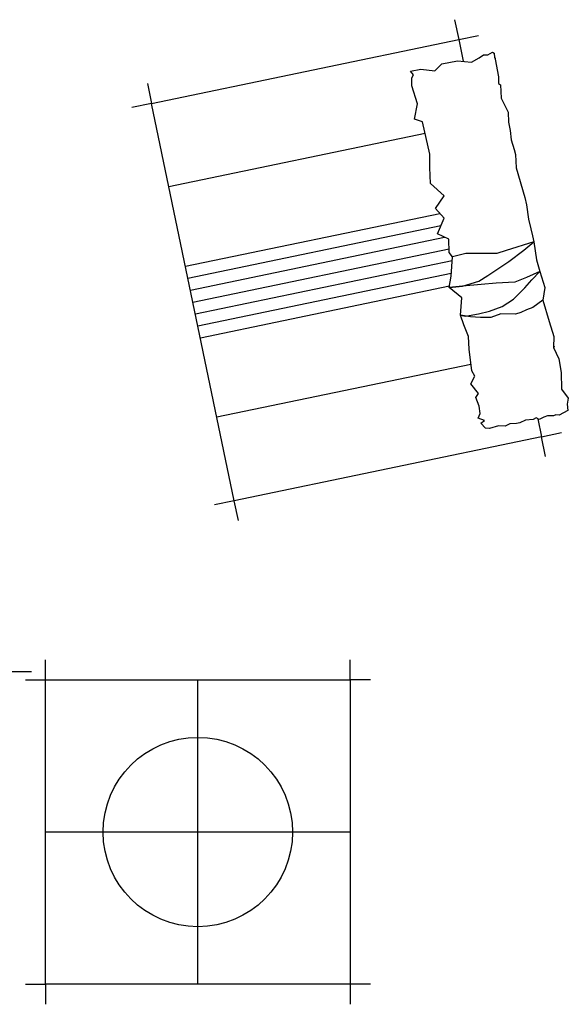
# Model space of a CAD drawing. Units: millimetres. Extents: x -5503 to 7398, y -10325 to 2303.
# Drawn here: x 5825 to 5960, y 1626 to 1869 of the extents above; entities that cross this region are included whole.
import ezdxf

# ---------------------------------------------------------------- set-up
doc = ezdxf.new("R2010")
doc.units = ezdxf.units.MM
doc.layers.add('中', color=3, linetype='Continuous')

msp = doc.modelspace()

# ---------------------------------------------------------------- linework, layer by layer
at = {"layer": '中', "ltscale": 1000}
for p, q in [((5931.72, 1868.77), (5932.74, 1863.88)), ((5857.05, 1848.13), (5932.74, 1863.88)), ((5932.74, 1863.88), (5937.64, 1864.89)), ((5932.74, 1863.88), (5933.86, 1858.51)), ((5856.04, 1853.02), (5857.05, 1848.13)), ((5857.05, 1848.13), (5852.16, 1847.11)), ((5877.43, 1750.22), (5857.05, 1848.13)), ((5952.19, 1770.41), (5953.11, 1765.97)), ((5953.11, 1765.97), (5958.01, 1766.99)), ((5953.11, 1765.97), (5877.43, 1750.22)), ((5954.13, 1761.08), (5953.11, 1765.97)), ((5877.43, 1750.22), (5872.53, 1749.2)), ((5878.45, 1745.33), (5877.43, 1750.22)), ((5830.95, 1706.05), (5830.95, 1711.01)), ((5905.95, 1706.05), (5905.95, 1711.01)), ((5822.46, 1708.1), (5827.46, 1708.1)), ((5825.95, 1706.05), (5830.95, 1706.05)), ((5830.95, 1631.05), (5830.95, 1706.05)), ((5830.95, 1706.05), (5905.95, 1706.05)), ((5905.95, 1706.05), (5905.95, 1631.05)), ((5910.95, 1706.05), (5905.95, 1706.05)), ((5825.95, 1631.05), (5830.95, 1631.05)), ((5905.95, 1631.05), (5830.95, 1631.05)), ((5830.95, 1631.05), (5830.95, 1626.09)), ((5910.95, 1631.05), (5905.95, 1631.05)), ((5905.95, 1631.05), (5905.95, 1626.09))]:
    msp.add_line(p, q, dxfattribs=at)
at = {"layer": '中'}
for p, q in [((5935.88, 1858.29), (5937.73, 1859.4)), ((5937.73, 1859.4), (5938.81, 1860.11)), ((5938.81, 1860.11), (5939.87, 1860.09)), ((5939.87, 1860.09), (5940.45, 1860.44)), ((5940.45, 1860.44), (5941.03, 1860.73)), ((5941.03, 1860.73), (5941.42, 1860.5)), ((5941.42, 1860.5), (5941.51, 1859.49)), ((5941.51, 1859.49), (5941.69, 1859.2)), ((5941.69, 1859.2), (5941.74, 1859.05)), ((5941.74, 1859.05), (5942.56, 1854.72)), ((5920.84, 1856.08), (5923.43, 1856.57)), ((5923.43, 1856.57), (5926.88, 1856.2)), ((5926.88, 1856.2), (5928.6, 1857.92)), ((5928.6, 1857.92), (5932.43, 1858.66)), ((5932.43, 1858.66), (5935.88, 1858.29)), ((5921.58, 1855.21), (5920.84, 1856.08)), ((5921.21, 1854.47), (5921.58, 1855.21)), ((5921.21, 1852.5), (5921.21, 1854.47)), ((5942.56, 1854.72), (5942.56, 1853.05)), ((5922.56, 1848.06), (5921.21, 1852.5)), ((5942.56, 1853.05), (5943.05, 1852.75)), ((5943.05, 1852.75), (5943.16, 1849.4)), ((5943.16, 1849.4), (5944.91, 1846.01)), ((5921.82, 1844.24), (5922.56, 1848.06)), ((5944.91, 1846.01), (5944.96, 1843.54)), ((5923.8, 1843.62), (5921.82, 1844.24)), ((5925.62, 1835.65), (5923.8, 1843.62)), ((5944.96, 1843.54), (5945.43, 1841.44)), ((5924.46, 1840.7), (5861.33, 1827.57)), ((5945.43, 1841.44), (5945.64, 1839.18)), ((5945.64, 1839.18), (5946.38, 1836.81)), ((5925.62, 1832.3), (5925.62, 1835.65)), ((5946.38, 1836.81), (5946.69, 1835.55)), ((5946.69, 1835.55), (5946.85, 1832.24)), ((5925.76, 1828.39), (5925.62, 1832.3)), ((5946.85, 1832.24), (5949.04, 1824.93)), ((5929.11, 1825.32), (5925.76, 1828.39)), ((5927.02, 1822.24), (5929.11, 1825.32)), ((5949.04, 1824.93), (5949.41, 1823.15)), ((5949.41, 1823.15), (5949.93, 1819.59)), ((5865.41, 1807.99), (5928.09, 1821.03)), ((5929.11, 1819.87), (5927.02, 1822.24)), ((5866.02, 1805.05), (5928.35, 1818.02)), ((5927.52, 1815.98), (5929.11, 1819.87)), ((5949.93, 1819.59), (5950.52, 1817.21)), ((5930.29, 1814.65), (5927.52, 1815.98)), ((5950.52, 1817.21), (5950.89, 1815.5)), ((5950.89, 1815.5), (5951.27, 1814.02)), ((5866.63, 1802.11), (5929.26, 1815.14)), ((5930.4, 1811.43), (5930.29, 1814.65)), ((5951.27, 1814.02), (5944.43, 1811.92)), ((5948.75, 1812), (5951.27, 1814.02)), ((5951.27, 1814.02), (5951.86, 1809.6)), ((5867.24, 1799.17), (5930.37, 1812.31)), ((5931.18, 1810.33), (5930.4, 1811.43)), ((5934.48, 1811.14), (5931.18, 1810.33)), ((5937.21, 1811.14), (5934.48, 1811.14)), ((5942.09, 1811.14), (5937.21, 1811.14)), ((5944.43, 1811.92), (5942.09, 1811.14)), ((5945.07, 1809.2), (5948.75, 1812)), ((5867.85, 1796.24), (5931.11, 1809.4)), ((5930.85, 1805.56), (5931.18, 1810.33)), ((5939.93, 1805.71), (5945.07, 1809.2)), ((5951.86, 1809.6), (5952.7, 1806.67)), ((5868.46, 1793.3), (5930.9, 1806.29)), ((5930.4, 1802.78), (5930.85, 1805.56)), ((5937.7, 1804.35), (5939.93, 1805.71)), ((5952.7, 1806.67), (5949.43, 1805.22)), ((5950.78, 1804.64), (5952.7, 1806.67)), ((5952.7, 1806.67), (5953.96, 1802.79)), ((5869.07, 1790.36), (5930.46, 1803.14)), ((5933.64, 1803.09), (5937.7, 1804.35)), ((5938.29, 1803.48), (5933.64, 1803.09)), ((5941.97, 1803.87), (5938.29, 1803.48)), ((5946.52, 1804.06), (5941.97, 1803.87)), ((5949.43, 1805.22), (5946.52, 1804.06)), ((5949.04, 1802.71), (5950.78, 1804.64)), ((5933.64, 1803.09), (5930.4, 1802.78)), ((5930.4, 1802.78), (5933.64, 1803.09)), ((5933.51, 1800.23), (5930.4, 1802.78)), ((5946.23, 1799.9), (5949.04, 1802.71)), ((5953.96, 1802.79), (5953.43, 1799.64)), ((5933.18, 1795.91), (5933.51, 1800.23)), ((5943.42, 1798.06), (5946.23, 1799.9)), ((5953.43, 1799.64), (5950.98, 1797.86)), ((5953.43, 1799.64), (5955, 1794.39)), ((5935.67, 1795.54), (5933.18, 1795.91)), ((5933.18, 1795.91), (5934.42, 1795.72)), ((5933.95, 1793.58), (5933.18, 1795.91)), ((5934.42, 1795.72), (5937.61, 1796.31)), ((5937.61, 1796.31), (5940.32, 1796.9)), ((5940.32, 1796.9), (5943.42, 1798.06)), ((5943.13, 1796.31), (5940.61, 1795.35)), ((5946.71, 1796.22), (5943.13, 1796.31)), ((5948.07, 1796.6), (5946.71, 1796.22)), ((5949.43, 1797.28), (5948.07, 1796.6)), ((5950.98, 1797.86), (5949.43, 1797.28)), ((5935.17, 1790.7), (5933.95, 1793.58)), ((5938.09, 1795.35), (5935.67, 1795.54)), ((5940.61, 1795.35), (5938.09, 1795.35)), ((5955, 1794.39), (5956.16, 1790.72)), ((5935.28, 1787.59), (5935.17, 1790.7)), ((5956.16, 1790.72), (5956.05, 1788)), ((5935.93, 1782.22), (5935.28, 1787.59)), ((5956.05, 1788), (5957.42, 1785.16)), ((5956.37, 1788.1), (5956.06, 1788.03)), ((5935.74, 1783.81), (5873.15, 1770.78)), ((5957.42, 1785.16), (5957.94, 1781.81)), ((5936.72, 1780.89), (5935.93, 1782.22)), ((5957.94, 1781.81), (5958.05, 1777.72)), ((5935.7, 1779), (5936.72, 1780.89)), ((5937.58, 1776.65), (5935.7, 1779)), ((5936.96, 1775.63), (5937.58, 1776.65)), ((5958.05, 1777.72), (5959.73, 1775.51)), ((5937.74, 1773.51), (5936.96, 1775.63)), ((5959.73, 1775.51), (5959.41, 1774)), ((5959.41, 1774), (5959.63, 1772.43)), ((5937.51, 1770.52), (5938.05, 1771.7)), ((5938.05, 1771.7), (5937.74, 1773.51)), ((5959.63, 1772.43), (5957.45, 1771.31)), ((5939.08, 1769.97), (5937.51, 1770.52)), ((5938.21, 1769.35), (5939.08, 1769.97)), ((5939.31, 1768.09), (5938.21, 1769.35)), ((5945.36, 1769.19), (5944.18, 1768.56)), ((5946.93, 1769.27), (5945.36, 1769.19)), ((5947.79, 1769.42), (5946.93, 1769.27)), ((5949.21, 1770.05), (5947.79, 1769.42)), ((5951.09, 1770.21), (5949.21, 1770.05)), ((5951.8, 1770.6), (5951.09, 1770.21)), ((5952.58, 1770.21), (5951.8, 1770.6)), ((5953.68, 1770.84), (5952.58, 1770.21)), ((5954.63, 1771.15), (5953.68, 1770.84)), ((5956.04, 1771.15), (5954.63, 1771.15)), ((5956.67, 1771.39), (5956.04, 1771.15)), ((5957.45, 1771.31), (5956.67, 1771.39)), ((5940.33, 1768.01), (5939.31, 1768.09)), ((5942.53, 1768.64), (5940.33, 1768.01)), ((5944.18, 1768.56), (5942.53, 1768.64)), ((5868.45, 1631.05), (5868.45, 1706.05)), ((5905.95, 1668.55), (5830.95, 1668.55))]:
    msp.add_line(p, q, dxfattribs=at)
at = {"layer": '中', "ltscale": 1000}
msp.add_circle((5868.45, 1668.55), 23.33, dxfattribs=at)

doc.saveas('drawing.dxf')
